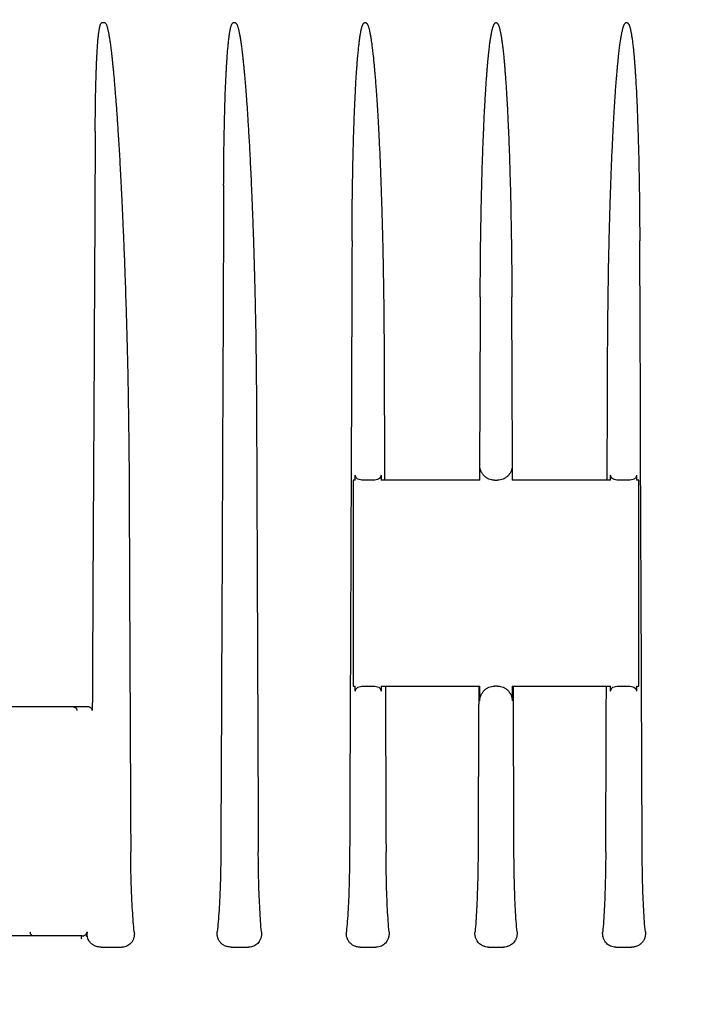
# Model space of a CAD drawing. Units: millimetres. Extents: x 30664 to 40707, y -409 to 6848.
# Drawn here: x 37815 to 37907, y 5419 to 5553 of the extents above; entities that cross this region are included whole.
import ezdxf

# ---------------------------------------------------------------- set-up
doc = ezdxf.new("R2010")
doc.units = ezdxf.units.MM
doc.layers.add('COTAS', color=7, linetype='Continuous')
doc.layers.add('Equipo', color=7, linetype='Continuous')
doc.styles.get("Standard").update_dxf_attribs({"font": 'verdana.ttf'})
doc.dimstyles.new('Diseño_PlanosFabricacion', dxfattribs={"dimtxt": 40, "dimasz": 45, "dimexe": 10, "dimexo": 10, "dimgap": 10, "dimtad": 1, "dimtih": 1, "dimtoh": 1, "dimdec": 0, "dimzin": 1, "dimdsep": 46, "dimtxsty": 'Standard', "dimcen": 15, "dimadec": 0, "dimazin": 0, "dimtp": 0.05, "dimtm": 0.05, "dimtfac": 1, "dimtdec": 0, "dimtofl": 0, "dimtmove": 0, "dimatfit": 3, "dimfxl": 1, "dimtolj": 1, "dimarcsym": 0})

# ---------------------------------------------------------------- blocks, each defined once
blk = doc.blocks.new('*D16')
at = {"layer": 'COTAS', "color": 0, "lineweight": -2}
for p, q in [((37853.71, 6063.69), (37487.23, 6063.69)), ((37497.23, 6018.69), (37497.23, 5387.99)), ((37497.23, 4695.39), (37497.23, 5326.32)), ((38026.66, 4650.39), (37487.23, 4650.39))]:
    blk.add_line(p, q, dxfattribs=at)
at = {"layer": 'COTAS', "color": 0}
for points in [[(37489.73, 6018.69), (37504.73, 6018.69), (37497.23, 6063.69)], [(37489.73, 4695.39), (37504.73, 4695.39), (37497.23, 4650.39)]]:
    blk.add_solid(points, dxfattribs=at)
at = {"layer": 'COTAS', "color": 0, "insert": (37497.23, 5357.15), "char_height": 40, "attachment_point": 5}
blk.add_mtext('\\A1;1413 mm', dxfattribs=at)

msp = doc.modelspace()

# ---------------------------------------------------------------- linework, layer by layer
at = {"layer": 'Equipo'}
for p, q in [((37826.98, 5552.59), (37826.54, 5552.59)), ((37844.79, 5552.59), (37844.48, 5552.59)), ((37862.61, 5552.59), (37862.41, 5552.59)), ((37880.45, 5552.59), (37880.31, 5552.59)), ((37898.31, 5552.59), (37898.11, 5552.59)), ((37878.18, 5490.14), (37878.18, 5492.14)), ((37882.58, 5492.14), (37882.58, 5490.14)), ((37861.16, 5490.14), (37861.16, 5490.84)), ((37864.69, 5490.84), (37864.69, 5490.14)), ((37896.03, 5490.14), (37896.03, 5490.84)), ((37899.57, 5490.84), (37899.57, 5490.14)), ((37861.16, 5490.14), (37860.86, 5490.14)), ((37860.86, 5490.14), (37860.86, 5462.02)), ((37863.62, 5490.14), (37862.28, 5490.14)), ((37878.18, 5490.14), (37864.69, 5490.14)), ((37880.18, 5490.14), (37880.58, 5490.14)), ((37896.03, 5490.14), (37882.58, 5490.14)), ((37898.45, 5490.14), (37897.1, 5490.14)), ((37899.86, 5490.14), (37899.57, 5490.14)), ((37899.86, 5462.02), (37899.86, 5490.14)), ((37860.86, 5462.02), (37861.16, 5462.02)), ((37861.16, 5461.32), (37861.16, 5462.02)), ((37862.28, 5462.02), (37863.62, 5462.02)), ((37864.69, 5462.02), (37878.18, 5462.02)), ((37864.69, 5462.02), (37864.69, 5461.32)), ((37878.18, 5460.02), (37878.18, 5462.02)), ((37880.58, 5462.02), (37880.18, 5462.02)), ((37882.58, 5462.02), (37896.03, 5462.02)), ((37882.58, 5462.02), (37882.58, 5460.02)), ((37896.03, 5461.32), (37896.03, 5462.02)), ((37897.1, 5462.02), (37898.45, 5462.02)), ((37899.57, 5462.02), (37899.86, 5462.02)), ((37899.57, 5462.02), (37899.57, 5461.32)), ((37824.7, 5459.19), (37813.21, 5459.19)), ((37823.87, 5427.91), (37814.08, 5427.91)), ((37826.45, 5426.39), (37829.31, 5426.39)), ((37844.2, 5426.39), (37846.59, 5426.39)), ((37861.82, 5426.39), (37863.96, 5426.39)), ((37879.36, 5426.39), (37881.4, 5426.39)), ((37896.76, 5426.39), (37898.9, 5426.39))]:
    msp.add_line(p, q, dxfattribs=at)
for points, start_tangent, end_tangent in [([(37825.65, 5537.81), (37825.66, 5538.98), (37825.67, 5540.07), (37825.68, 5541.08), (37825.69, 5542.02), (37825.71, 5542.89), (37825.73, 5543.7), (37825.75, 5544.44), (37825.77, 5545.14), (37825.79, 5545.78), (37825.81, 5546.38), (37825.83, 5546.93), (37825.85, 5547.44), (37825.87, 5547.92), (37825.9, 5548.36), (37825.92, 5548.76), (37825.95, 5549.14), (37825.97, 5549.49), (37825.99, 5549.81), (37826.02, 5550.11), (37826.04, 5550.39), (37826.07, 5550.65), (37826.09, 5550.88), (37826.12, 5551.1), (37826.15, 5551.31), (37826.17, 5551.5), (37826.2, 5551.68), (37826.23, 5551.85), (37826.26, 5552), (37826.3, 5552.14), (37826.33, 5552.26), (37826.37, 5552.38), (37826.41, 5552.48), (37826.47, 5552.56), (37826.54, 5552.59)], (0.004974, 0.999988), (1, 0)), ([(37826.98, 5552.59), (37827.06, 5552.56), (37827.12, 5552.48), (37827.17, 5552.37), (37827.21, 5552.26), (37827.25, 5552.13), (37827.29, 5552), (37827.33, 5551.85), (37827.37, 5551.69), (37827.41, 5551.51), (37827.45, 5551.32), (37827.49, 5551.12), (37827.53, 5550.89), (37827.57, 5550.65), (37827.61, 5550.39), (37827.65, 5550.1), (37827.7, 5549.8), (37827.74, 5549.46), (37827.79, 5549.1), (37827.84, 5548.72), (37827.88, 5548.32), (37827.93, 5547.89), (37827.98, 5547.43), (37828.03, 5546.94), (37828.09, 5546.41), (37828.14, 5545.84), (37828.2, 5545.22), (37828.26, 5544.55), (37828.32, 5543.83), (37828.38, 5543.04), (37828.45, 5542.19), (37828.52, 5541.27), (37828.59, 5540.27), (37828.66, 5539.2), (37828.74, 5538.05), (37828.82, 5536.8), (37828.9, 5535.45), (37828.99, 5534), (37829.07, 5532.43), (37829.16, 5530.73), (37829.26, 5528.9), (37829.35, 5526.93), (37829.44, 5524.79), (37829.54, 5522.49), (37829.64, 5520), (37829.74, 5517.31), (37829.83, 5514.4), (37829.93, 5511.26), (37830.02, 5507.86), (37830.1, 5504.18), (37830.17, 5500.2), (37830.23, 5495.89), (37830.27, 5491.22)], (1, 0), (0.004353, -0.999991)), ([(37843.19, 5530.41), (37843.2, 5532.13), (37843.22, 5533.72), (37843.23, 5535.2), (37843.25, 5536.57), (37843.28, 5537.84), (37843.3, 5539.01), (37843.33, 5540.11), (37843.36, 5541.12), (37843.38, 5542.05), (37843.41, 5542.92), (37843.44, 5543.73), (37843.48, 5544.47), (37843.51, 5545.17), (37843.54, 5545.81), (37843.57, 5546.4), (37843.6, 5546.95), (37843.64, 5547.46), (37843.67, 5547.94), (37843.7, 5548.37), (37843.73, 5548.78), (37843.77, 5549.15), (37843.8, 5549.5), (37843.83, 5549.82), (37843.86, 5550.11), (37843.89, 5550.39), (37843.92, 5550.64), (37843.96, 5550.88), (37843.99, 5551.11), (37844.02, 5551.32), (37844.06, 5551.51), (37844.09, 5551.69), (37844.13, 5551.85), (37844.16, 5552), (37844.2, 5552.13), (37844.24, 5552.26), (37844.29, 5552.37), (37844.34, 5552.48), (37844.4, 5552.56), (37844.48, 5552.59)], (0.004296, 0.999991), (1, 0)), ([(37844.79, 5552.59), (37844.87, 5552.56), (37844.94, 5552.47), (37845, 5552.37), (37845.05, 5552.26), (37845.09, 5552.13), (37845.14, 5551.99), (37845.18, 5551.84), (37845.22, 5551.68), (37845.26, 5551.5), (37845.3, 5551.31), (37845.34, 5551.1), (37845.39, 5550.87), (37845.43, 5550.63), (37845.47, 5550.36), (37845.52, 5550.08), (37845.56, 5549.77), (37845.61, 5549.43), (37845.66, 5549.07), (37845.7, 5548.69), (37845.75, 5548.28), (37845.8, 5547.86), (37845.85, 5547.39), (37845.9, 5546.9), (37845.95, 5546.36), (37846.01, 5545.78), (37846.06, 5545.15), (37846.12, 5544.46), (37846.18, 5543.72), (37846.25, 5542.92), (37846.31, 5542.06), (37846.38, 5541.12), (37846.44, 5540.12), (37846.51, 5539.03), (37846.58, 5537.86), (37846.66, 5536.59), (37846.73, 5535.22), (37846.81, 5533.74), (37846.89, 5532.15), (37846.96, 5530.42), (37847.04, 5528.56), (37847.12, 5526.55), (37847.2, 5524.38), (37847.28, 5522.04), (37847.35, 5519.51), (37847.43, 5516.77), (37847.49, 5513.81), (37847.56, 5510.61), (37847.61, 5507.15), (37847.65, 5503.41), (37847.68, 5499.36)], (1, 0), (0.003966, -0.999992)), ([(37860.72, 5522.84), (37860.73, 5525.15), (37860.75, 5527.29), (37860.77, 5529.26), (37860.8, 5531.09), (37860.83, 5532.79), (37860.87, 5534.36), (37860.9, 5535.81), (37860.94, 5537.15), (37860.98, 5538.39), (37861.02, 5539.55), (37861.06, 5540.61), (37861.1, 5541.6), (37861.15, 5542.51), (37861.19, 5543.36), (37861.23, 5544.14), (37861.27, 5544.87), (37861.31, 5545.54), (37861.36, 5546.16), (37861.4, 5546.73), (37861.44, 5547.27), (37861.48, 5547.76), (37861.52, 5548.21), (37861.56, 5548.63), (37861.6, 5549.01), (37861.63, 5549.37), (37861.67, 5549.7), (37861.71, 5550.01), (37861.75, 5550.3), (37861.78, 5550.57), (37861.82, 5550.82), (37861.86, 5551.06), (37861.9, 5551.28), (37861.94, 5551.48), (37861.98, 5551.66), (37862.02, 5551.83), (37862.06, 5551.98), (37862.1, 5552.12), (37862.15, 5552.25), (37862.2, 5552.37), (37862.25, 5552.47), (37862.32, 5552.56), (37862.41, 5552.59)], (0.003961, 0.999992), (1, 0)), ([(37862.61, 5552.59), (37862.7, 5552.56), (37862.77, 5552.48), (37862.83, 5552.37), (37862.88, 5552.26), (37862.93, 5552.13), (37862.97, 5552), (37863.01, 5551.85), (37863.06, 5551.68), (37863.1, 5551.5), (37863.14, 5551.31), (37863.18, 5551.1), (37863.22, 5550.87), (37863.27, 5550.63), (37863.31, 5550.36), (37863.35, 5550.07), (37863.4, 5549.76), (37863.44, 5549.43), (37863.49, 5549.07), (37863.53, 5548.7), (37863.58, 5548.3), (37863.63, 5547.88), (37863.67, 5547.41), (37863.72, 5546.92), (37863.77, 5546.38), (37863.82, 5545.79), (37863.88, 5545.16), (37863.93, 5544.47), (37863.99, 5543.73), (37864.05, 5542.93), (37864.1, 5542.07), (37864.16, 5541.14), (37864.22, 5540.13), (37864.29, 5539.05), (37864.35, 5537.88), (37864.41, 5536.61), (37864.48, 5535.25), (37864.54, 5533.77), (37864.6, 5532.19), (37864.67, 5530.47), (37864.73, 5528.62), (37864.79, 5526.62), (37864.85, 5524.46), (37864.91, 5522.12), (37864.96, 5519.6), (37865.01, 5516.88), (37865.05, 5513.94), (37865.08, 5510.76), (37865.1, 5507.33)], (1, 0), (0.003814, -0.999993)), ([(37878.22, 5515.13), (37878.24, 5518.02), (37878.26, 5520.7), (37878.29, 5523.17), (37878.33, 5525.45), (37878.37, 5527.57), (37878.41, 5529.52), (37878.46, 5531.33), (37878.51, 5533.01), (37878.56, 5534.56), (37878.61, 5535.99), (37878.67, 5537.32), (37878.72, 5538.55), (37878.77, 5539.69), (37878.82, 5540.74), (37878.88, 5541.72), (37878.93, 5542.62), (37878.98, 5543.46), (37879.03, 5544.23), (37879.08, 5544.95), (37879.13, 5545.61), (37879.18, 5546.22), (37879.22, 5546.79), (37879.27, 5547.31), (37879.32, 5547.79), (37879.36, 5548.24), (37879.4, 5548.65), (37879.45, 5549.03), (37879.49, 5549.38), (37879.53, 5549.71), (37879.57, 5550.02), (37879.61, 5550.32), (37879.66, 5550.59), (37879.7, 5550.84), (37879.74, 5551.08), (37879.78, 5551.29), (37879.82, 5551.48), (37879.86, 5551.67), (37879.9, 5551.83), (37879.95, 5551.98), (37879.99, 5552.12), (37880.04, 5552.25), (37880.09, 5552.37), (37880.15, 5552.47), (37880.22, 5552.56), (37880.31, 5552.59)], (0.003815, 0.999993), (1, 0)), ([(37880.45, 5552.59), (37880.54, 5552.56), (37880.61, 5552.47), (37880.67, 5552.37), (37880.72, 5552.25), (37880.77, 5552.12), (37880.81, 5551.98), (37880.86, 5551.83), (37880.9, 5551.67), (37880.94, 5551.49), (37880.98, 5551.29), (37881.02, 5551.08), (37881.06, 5550.84), (37881.11, 5550.59), (37881.15, 5550.32), (37881.19, 5550.02), (37881.23, 5549.71), (37881.27, 5549.38), (37881.32, 5549.03), (37881.36, 5548.65), (37881.4, 5548.24), (37881.45, 5547.8), (37881.49, 5547.31), (37881.54, 5546.79), (37881.58, 5546.23), (37881.63, 5545.61), (37881.68, 5544.95), (37881.73, 5544.23), (37881.78, 5543.46), (37881.83, 5542.62), (37881.89, 5541.72), (37881.94, 5540.75), (37881.99, 5539.69), (37882.04, 5538.56), (37882.1, 5537.33), (37882.15, 5536), (37882.2, 5534.57), (37882.25, 5533.02), (37882.3, 5531.34), (37882.35, 5529.53), (37882.39, 5527.58), (37882.43, 5525.46), (37882.47, 5523.18), (37882.5, 5520.71), (37882.53, 5518.04), (37882.54, 5515.15)], (1, 0), (0.003816, -0.999993)), ([(37895.62, 5507.33), (37895.64, 5510.76), (37895.68, 5513.94), (37895.72, 5516.88), (37895.76, 5519.6), (37895.82, 5522.12), (37895.87, 5524.45), (37895.93, 5526.61), (37895.99, 5528.61), (37896.06, 5530.47), (37896.12, 5532.18), (37896.18, 5533.77), (37896.25, 5535.24), (37896.31, 5536.61), (37896.37, 5537.87), (37896.44, 5539.04), (37896.5, 5540.13), (37896.56, 5541.13), (37896.62, 5542.06), (37896.68, 5542.93), (37896.73, 5543.73), (37896.79, 5544.47), (37896.85, 5545.16), (37896.9, 5545.79), (37896.95, 5546.38), (37897, 5546.91), (37897.05, 5547.41), (37897.1, 5547.87), (37897.14, 5548.3), (37897.19, 5548.7), (37897.23, 5549.07), (37897.28, 5549.43), (37897.32, 5549.76), (37897.37, 5550.07), (37897.41, 5550.36), (37897.46, 5550.63), (37897.5, 5550.87), (37897.54, 5551.1), (37897.58, 5551.31), (37897.63, 5551.5), (37897.67, 5551.68), (37897.71, 5551.84), (37897.75, 5551.99), (37897.8, 5552.13), (37897.85, 5552.26), (37897.9, 5552.37), (37897.95, 5552.48), (37898.03, 5552.56), (37898.11, 5552.59)], (0.003814, 0.999993), (1, 0)), ([(37898.31, 5552.59), (37898.4, 5552.56), (37898.47, 5552.47), (37898.53, 5552.37), (37898.58, 5552.25), (37898.62, 5552.12), (37898.67, 5551.98), (37898.71, 5551.83), (37898.75, 5551.66), (37898.78, 5551.48), (37898.82, 5551.28), (37898.86, 5551.06), (37898.9, 5550.82), (37898.94, 5550.57), (37898.98, 5550.3), (37899.01, 5550.01), (37899.05, 5549.7), (37899.09, 5549.37), (37899.13, 5549.02), (37899.17, 5548.63), (37899.21, 5548.21), (37899.25, 5547.76), (37899.29, 5547.27), (37899.33, 5546.74), (37899.37, 5546.16), (37899.41, 5545.54), (37899.45, 5544.87), (37899.49, 5544.14), (37899.54, 5543.36), (37899.58, 5542.51), (37899.62, 5541.6), (37899.66, 5540.61), (37899.7, 5539.55), (37899.74, 5538.4), (37899.78, 5537.15), (37899.82, 5535.81), (37899.86, 5534.36), (37899.89, 5532.79), (37899.92, 5531.1), (37899.95, 5529.27), (37899.97, 5527.29), (37899.99, 5525.15), (37900.01, 5522.84)], (1, 0), (0.003961, -0.999992)), ([(37825.65, 5537.81), (37825.52, 5511.08), (37825.38, 5484.81), (37825.25, 5458.97)], (-0.004974, -0.999988), (-0.005148, -0.999987)), ([(37843.19, 5530.41), (37843.06, 5499.65), (37842.93, 5469.32), (37842.8, 5439.42)], (-0.004296, -0.999991), (-0.004363, -0.99999)), ([(37860.72, 5522.84), (37860.61, 5494.78), (37860.59, 5490.14)], (-0.003961, -0.999992), (-0.003967, -0.999992)), ([(37900.13, 5490.14), (37900.12, 5494.77), (37900.01, 5522.84)], (-0.003967, 0.999992), (-0.003961, 0.999992)), ([(37878.22, 5515.13), (37878.17, 5502.62), (37878.12, 5490.14)], (-0.003815, -0.999993), (-0.003816, -0.999993)), ([(37882.64, 5490.14), (37882.59, 5502.63), (37882.54, 5515.15)], (-0.003816, 0.999993), (-0.003816, 0.999993)), ([(37865.1, 5507.33), (37865.13, 5498.73), (37865.17, 5490.14)], (0.003814, -0.999993), (0.003814, -0.999993)), ([(37895.56, 5490.14), (37895.59, 5498.73), (37895.62, 5507.33)], (0.003814, 0.999993), (0.003814, 0.999993)), ([(37847.68, 5499.36), (37847.8, 5469.24), (37847.92, 5439.42)], (0.003966, -0.999992), (0.003979, -0.999992)), ([(37879.79, 5490.18), (37879.42, 5490.29), (37879.07, 5490.48), (37878.77, 5490.72), (37878.52, 5491.03), (37878.33, 5491.37), (37878.22, 5491.75), (37878.18, 5492.14)], (-0.980952, 0.194248), (0, 1)), ([(37882.58, 5492.14), (37882.55, 5491.75), (37882.43, 5491.37), (37882.24, 5491.03), (37882, 5490.72), (37881.69, 5490.48), (37881.34, 5490.29), (37880.97, 5490.18), (37880.58, 5490.14)], (0, -1), (-1, 0)), ([(37830.27, 5491.22), (37830.38, 5465.16), (37830.5, 5439.42)], (0.004353, -0.999991), (0.004395, -0.99999)), ([(37862.28, 5490.14), (37861.86, 5490.17), (37861.5, 5490.3), (37861.24, 5490.55), (37861.16, 5490.84)], (-1, 0), (0, 1)), ([(37864.69, 5490.84), (37864.61, 5490.55), (37864.37, 5490.31), (37864.03, 5490.18), (37863.62, 5490.14)], (0, -1), (-1, 0)), ([(37897.1, 5490.14), (37896.7, 5490.18), (37896.35, 5490.31), (37896.11, 5490.55), (37896.03, 5490.84)], (-1, 0), (0, 1)), ([(37899.57, 5490.84), (37899.48, 5490.55), (37899.22, 5490.3), (37898.87, 5490.17), (37898.45, 5490.14)], (0, -1), (-1, 0)), ([(37860.59, 5490.14), (37860.5, 5466.97), (37860.48, 5462.02)], (-0.003967, -0.999992), (-0.003973, -0.999992)), ([(37879.99, 5490.15), (37879.79, 5490.18)], (-0.995176, 0.098107), (-0.980952, 0.194248)), ([(37880.18, 5490.14), (37879.99, 5490.15)], (-1, 0), (-0.995176, 0.098107)), ([(37900.25, 5462.02), (37900.23, 5466.97), (37900.13, 5490.14)], (-0.003973, 0.999992), (-0.003967, 0.999992)), ([(37860.48, 5462.02), (37860.39, 5439.42)], (-0.003973, -0.999992), (-0.003978, -0.999992)), ([(37861.16, 5461.32), (37861.24, 5461.62), (37861.5, 5461.86), (37861.86, 5461.99), (37862.28, 5462.02)], (0, 1), (1, 0)), ([(37863.62, 5462.02), (37864.03, 5461.99), (37864.37, 5461.86), (37864.61, 5461.61), (37864.69, 5461.32)], (1, 0), (0, -1)), ([(37865.27, 5462.02), (37865.32, 5450.71), (37865.36, 5439.42)], (0.003815, -0.999993), (0.003815, -0.999993)), ([(37878.02, 5462.02), (37877.97, 5450.71), (37877.93, 5439.42)], (-0.003817, -0.999993), (-0.003817, -0.999993)), ([(37878.18, 5460.02), (37878.22, 5460.41), (37878.33, 5460.79), (37878.52, 5461.13), (37878.77, 5461.44), (37879.07, 5461.69), (37879.42, 5461.87), (37879.79, 5461.98), (37880.18, 5462.02)], (0, 1), (1, 0)), ([(37880.58, 5462.02), (37880.78, 5462.01)], (1, 0), (0.995176, -0.098107)), ([(37880.78, 5462.01), (37880.97, 5461.98)], (0.995176, -0.098107), (0.980952, -0.194248)), ([(37880.97, 5461.98), (37881.34, 5461.87), (37881.69, 5461.69), (37882, 5461.44), (37882.24, 5461.13), (37882.43, 5460.79), (37882.55, 5460.41), (37882.58, 5460.02)], (0.980952, -0.194248), (0, -1)), ([(37882.83, 5439.42), (37882.79, 5450.71), (37882.75, 5462.02)], (-0.003817, 0.999993), (-0.003817, 0.999993)), ([(37895.36, 5439.42), (37895.41, 5450.71), (37895.45, 5462.02)], (0.003815, 0.999993), (0.003815, 0.999993)), ([(37896.03, 5461.32), (37896.11, 5461.61), (37896.35, 5461.86), (37896.7, 5461.99), (37897.1, 5462.02)], (0, 1), (1, 0)), ([(37898.45, 5462.02), (37898.87, 5461.99)], (1, 0), (0.98341, -0.181397)), ([(37898.87, 5461.99), (37899.22, 5461.86), (37899.48, 5461.62), (37899.57, 5461.32)], (0.98341, -0.181397), (0, -1)), ([(37900.34, 5439.42), (37900.25, 5462.02)], (-0.003978, 0.999992), (-0.003973, 0.999992)), ([(37822.65, 5459.19), (37822.9, 5459.12), (37823.08, 5458.94)], (1, 0), (0.493552, -0.869716)), ([(37823.08, 5458.94), (37823.15, 5458.69)], (0.493552, -0.869716), (0, -1)), ([(37824.77, 5459.19), (37824.7, 5459.19)], (-0.992511, 0.122156), (-1, -0.000058)), ([(37824.85, 5459.17), (37824.77, 5459.19)], (-0.96955, 0.244893), (-0.992511, 0.122156)), ([(37825.24, 5458.69), (37825.21, 5458.87), (37825.11, 5459.02), (37824.98, 5459.12), (37824.85, 5459.17)], (0.005727, 0.999984), (-0.96955, 0.244893)), ([(37825.25, 5458.97), (37825.25, 5458.87), (37825.25, 5458.77), (37825.24, 5458.69)], (-0.005032, -0.999987), (-0.070167, -0.997535)), ([(37830.64, 5433.2), (37830.57, 5435.16), (37830.52, 5437.25), (37830.5, 5439.42)], (-0.045395, 0.998969), (-0.004395, 0.99999)), ([(37842.8, 5439.42), (37842.78, 5437.25), (37842.73, 5435.16), (37842.65, 5433.2), (37842.56, 5431.42), (37842.44, 5429.85), (37842.32, 5428.49)], (-0.004363, -0.99999), (-0.107954, -0.994156)), ([(37848.35, 5428.49), (37848.23, 5429.91), (37848.13, 5431.53), (37848.05, 5433.32), (37847.98, 5435.27), (37847.94, 5437.31), (37847.92, 5439.42)], (-0.096993, 0.995285), (-0.003979, 0.999992)), ([(37860.39, 5439.42), (37860.37, 5437.31), (37860.32, 5435.25), (37860.26, 5433.31), (37860.17, 5431.51), (37860.07, 5429.9), (37859.95, 5428.49)], (-0.003978, -0.999992), (-0.09699, -0.995285)), ([(37865.78, 5428.49), (37865.66, 5429.92), (37865.56, 5431.55), (37865.48, 5433.36), (37865.42, 5435.3), (37865.38, 5437.33), (37865.36, 5439.42)], (-0.092472, 0.995715), (-0.003815, 0.999993)), ([(37877.93, 5439.42), (37877.91, 5437.33), (37877.87, 5435.29), (37877.81, 5433.35), (37877.73, 5431.55), (37877.63, 5429.92), (37877.51, 5428.49)], (-0.003817, -0.999993), (-0.092522, -0.995711)), ([(37883.25, 5428.49), (37883.13, 5429.92), (37883.03, 5431.55), (37882.95, 5433.36), (37882.89, 5435.3), (37882.85, 5437.33), (37882.83, 5439.42)], (-0.092527, 0.99571), (-0.003817, 0.999993)), ([(37895.36, 5439.42), (37895.34, 5437.33), (37895.3, 5435.29), (37895.24, 5433.35), (37895.16, 5431.55), (37895.06, 5429.92), (37894.95, 5428.49)], (-0.003815, -0.999993), (-0.092472, -0.995715)), ([(37900.77, 5428.49), (37900.65, 5429.91), (37900.55, 5431.53), (37900.46, 5433.32), (37900.4, 5435.27), (37900.36, 5437.31), (37900.34, 5439.42)], (-0.09699, 0.995285), (-0.003978, 0.999992)), ([(37830.98, 5428.49), (37830.85, 5429.85), (37830.74, 5431.43), (37830.64, 5433.2)], (-0.108902, 0.994052), (-0.045395, 0.998969)), ([(37816.82, 5428.23), (37816.78, 5428.41)], (-0.369615, 0.929185), (0, 1)), ([(37817.28, 5427.91), (37817.03, 5427.98), (37816.85, 5428.17), (37816.82, 5428.23)], (-1, 0), (-0.369615, 0.929185)), ([(37823.87, 5427.91), (37823.76, 5427.84), (37823.73, 5427.68), (37823.79, 5427.54)], (-1, 0), (0.736885, -0.676018)), ([(37823.87, 5427.91), (37823.99, 5427.92), (37824.1, 5427.95), (37824.18, 5427.99), (37824.22, 5428.01)], (0.999951, 0.009869), (0.868318, 0.496008)), ([(37824.22, 5428.01), (37824.26, 5428.03), (37824.32, 5428.08)], (0.868318, 0.496008), (0.771712, 0.635972)), ([(37824.32, 5428.08), (37824.38, 5428.13), (37824.43, 5428.19), (37824.48, 5428.26), (37824.51, 5428.33)], (0.771712, 0.635972), (0.358007, 0.933719)), ([(37824.47, 5427.86), (37824.5, 5428.04), (37824.53, 5428.22), (37824.55, 5428.41)], (0.156162, 0.987732), (0.136421, 0.990651)), ([(37824.54, 5428.41), (37824.52, 5428.21), (37824.5, 5428.02), (37824.47, 5427.86)], (-0.082752, -0.99657), (-0.156162, -0.987732)), ([(37826.45, 5426.39), (37825.82, 5426.48), (37825.31, 5426.72), (37825, 5426.98), (37824.79, 5427.28), (37824.64, 5427.62), (37824.56, 5428), (37824.56, 5428.41)], (-1, 0), (0.09727, 0.995258)), ([(37824.55, 5428.41), (37824.56, 5428.45), (37824.57, 5428.49)], (0.133316, 0.991074), (0.133778, 0.991011)), ([(37830.98, 5428.49), (37830.97, 5427.91), (37830.86, 5427.47), (37830.69, 5427.13), (37830.48, 5426.88), (37830.25, 5426.68), (37829.99, 5426.53), (37829.68, 5426.43), (37829.31, 5426.39)], (0.108902, -0.994052), (-1, 0)), ([(37844.2, 5426.39), (37843.69, 5426.45), (37843.21, 5426.64), (37842.86, 5426.9), (37842.6, 5427.22), (37842.42, 5427.58), (37842.32, 5428.01), (37842.32, 5428.49)], (-1, 0), (0.107954, 0.994156)), ([(37848.35, 5428.49), (37848.34, 5427.94), (37848.22, 5427.51), (37848.05, 5427.17), (37847.84, 5426.9), (37847.6, 5426.7), (37847.31, 5426.54), (37846.98, 5426.43), (37846.59, 5426.39)], (0.096993, -0.995285), (-1, 0)), ([(37861.82, 5426.39), (37861.35, 5426.44), (37860.89, 5426.62), (37860.55, 5426.86), (37860.28, 5427.16), (37860.08, 5427.53), (37859.96, 5427.97), (37859.95, 5428.49)], (-1, 0), (0.09699, 0.995285)), ([(37865.78, 5428.49), (37865.76, 5427.97), (37865.65, 5427.55), (37865.48, 5427.21), (37865.27, 5426.93), (37865.02, 5426.71), (37864.72, 5426.54), (37864.36, 5426.43), (37863.96, 5426.39)], (0.092472, -0.995715), (-1, 0)), ([(37879.36, 5426.39), (37878.96, 5426.43), (37878.57, 5426.55), (37878.26, 5426.73), (37878, 5426.96), (37877.79, 5427.25), (37877.62, 5427.59), (37877.52, 5428), (37877.51, 5428.49)], (-1, 0), (0.092522, 0.995711)), ([(37883.25, 5428.49), (37883.24, 5428), (37883.14, 5427.59), (37882.97, 5427.25), (37882.76, 5426.96), (37882.5, 5426.73), (37882.19, 5426.55), (37881.8, 5426.43), (37881.4, 5426.39)], (0.092527, -0.99571), (-1, 0)), ([(37896.76, 5426.39), (37896.36, 5426.43), (37896.01, 5426.54), (37895.71, 5426.71), (37895.45, 5426.93), (37895.24, 5427.21), (37895.07, 5427.55), (37894.96, 5427.97), (37894.95, 5428.49)], (-1, 0), (0.092472, 0.995715)), ([(37900.77, 5428.49), (37900.76, 5427.97), (37900.64, 5427.53), (37900.44, 5427.16), (37900.17, 5426.86), (37899.83, 5426.62), (37899.37, 5426.44), (37898.9, 5426.39)], (0.09699, -0.995285), (-1, 0))]:
    msp.add_spline(points, degree=3, dxfattribs=dict(at, start_tangent=start_tangent, end_tangent=end_tangent))

# ---------------------------------------------------------------- dimensions: what is measured, and where the dimension line sits
at = {"layer": 'COTAS', "color": 7}
dim = msp.add_linear_dim(base=(37497.23, 4650.39), p1=(37863.71, 6063.69), p2=(38036.66, 4650.39), angle=90, dimstyle='Diseño_PlanosFabricacion', override={"dimpost": ' mm'}, dxfattribs=at)
dim.commit()
dim.dimension.update_dxf_attribs({"geometry": '*D16', "text_midpoint": (37497.23, 5357.15), "dimtype": 160})

doc.saveas('drawing.dxf')
